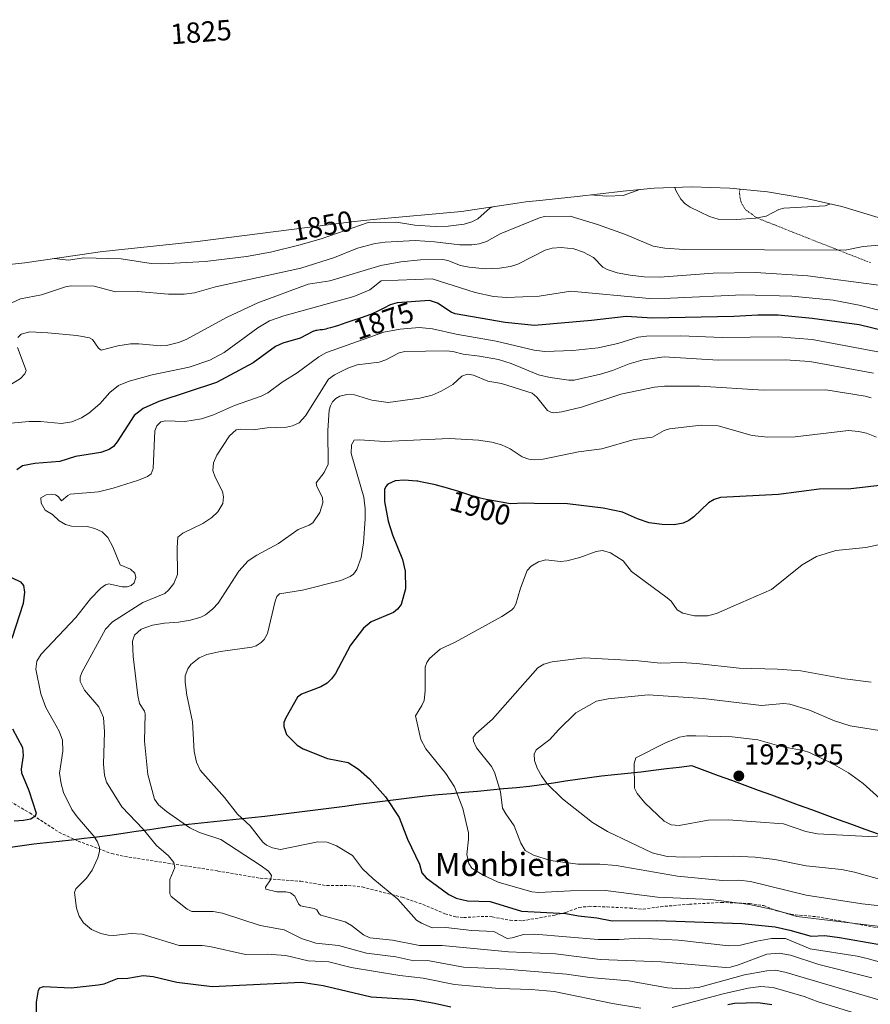
# Model space of a CAD drawing. Units: metres. Extents: x 681779 to 684213, y 4758601 to 4760111.
# Drawn here: x 682794 to 683088, y 4759654 to 4759994 of the extents above; entities that cross this region are included whole.
import ezdxf
from ezdxf.enums import TextEntityAlignment as Align

# ---------------------------------------------------------------- set-up
doc = ezdxf.new("R2010")
doc.units = ezdxf.units.M
doc.header["$MEASUREMENT"] = 0
doc.linetypes.add('TRAZO_Y_PUNTO', pattern=[1, 0.5, -0.25, 0, -0.25])
doc.linetypes.add('TRAZOSX2', pattern=[1.5, 1, -0.5])
for name, color, linetype, lineweight in [('Camino eje', 19, 'TRAZO_Y_PUNTO', 0), ('Carátula', 7, 'Continuous', 5), ('Comunidad autónoma', 142, 'Continuous', 30), ('Curva de nivel maestra', 36, 'Continuous', 30), ('Curva de nivel normal', 36, 'Continuous', 0), ('Municipio', 9, 'Continuous', 13), ('Municipio CxS', 142, 'Continuous', 0), ('Nación', 19, 'Continuous', 30), ('Pastizal CxS', 92, 'Continuous', 0), ('Provincia', 19, 'Continuous', 0), ('Punto de cota en terreno', 7, 'Continuous', 0), ('Rótulo de curva de nivel directora', 19, 'Continuous', 0), ('Rótulo de punto de cota en terreno', 19, 'Continuous', 0), ('Senda', 19, 'TRAZOSX2', 0), ('Texto cartográfico', 19, 'Continuous', 0)]:
    doc.layers.add(name, color=color, linetype=linetype, lineweight=lineweight)
doc.styles.add('Arial', font='txt', dxfattribs={"height": 0.2})

# ---------------------------------------------------------------- blocks, each defined once
blk = doc.blocks.new('*U169')
at = {"layer": 'Curva de nivel normal', "color": 36, "linetype": 'Continuous', "lineweight": 0}
blk.add_polyline3d([(683115.73, 4759690.24, 1915), (683082.2, 4759699.58, 1915), (683077.65, 4759700.51, 1915), (683065.45, 4759701.86, 1915), (683054.65, 4759704.03, 1915), (683047.91, 4759704.83, 1915), (683040.22, 4759705.17, 1915), (683023.41, 4759704.83, 1915), (683017.46, 4759705.06, 1915), (683012.24, 4759706.32, 1915), (682996.91, 4759713.68, 1915), (682991.7, 4759716.82, 1915), (682981.27, 4759725, 1915), (682975.96, 4759730.27, 1915), (682974.02, 4759732.9, 1915), (682972.57, 4759735.58, 1915), (682971.71, 4759738.16, 1915), (682971.54, 4759740.34, 1915), (682972.21, 4759741.93, 1915), (682976.97, 4759745.41, 1915), (682979.97, 4759748.82, 1915), (682985.9, 4759754.66, 1915), (682993.03, 4759758.68, 1915), (682997.11, 4759759.46, 1915), (683010.91, 4759760.92, 1915), (683029.85, 4759759.58, 1915), (683050.07, 4759757.15, 1915), (683057.66, 4759757.84, 1915), (683059.79, 4759757.63, 1915), (683066.57, 4759755.6, 1915), (683075.25, 4759751.93, 1915), (683080.63, 4759750.19, 1915), (683090.85, 4759748.54, 1915)], dxfattribs=at)
blk = doc.blocks.new('*U178')
at = {"layer": 'Curva de nivel normal', "color": 36, "linetype": 'Continuous', "lineweight": 0}
blk.add_polyline3d([(683096.13, 4759667.2, 1895), (683086.56, 4759669.84, 1895), (683083.05, 4759670.67, 1895), (683066.91, 4759673.1, 1895), (683058.31, 4759676.72, 1895), (683053.48, 4759676.74, 1895), (683048.46, 4759675.75, 1895), (683042.77, 4759674.36, 1895), (683038.82, 4759674.14, 1895), (683021.41, 4759676.1, 1895), (683007.86, 4759676.82, 1895), (683000.85, 4759676.34, 1895), (682993.59, 4759676.32, 1895), (682971.75, 4759678.26, 1895), (682967.87, 4759678.12, 1895), (682963.96, 4759676.95, 1895), (682962.26, 4759676.76, 1895), (682957.65, 4759679.12, 1895), (682950.02, 4759679.44, 1895), (682941, 4759680.46, 1895), (682936.28, 4759680.44, 1895), (682932.63, 4759681.96, 1895), (682930.93, 4759683.05, 1895), (682924.41, 4759690.33, 1895), (682915.84, 4759697.43, 1895), (682912.23, 4759700.8, 1895), (682908.81, 4759705.33, 1895), (682903.32, 4759708.73, 1895), (682900.07, 4759709.94, 1895), (682896.86, 4759710.12, 1895), (682883.92, 4759707.5, 1895), (682881.14, 4759707.98, 1895), (682879.06, 4759708.94, 1895), (682877.86, 4759709.98, 1895), (682873.5, 4759715.6, 1895), (682869.04, 4759719.61, 1895), (682864.63, 4759725.4, 1895), (682856.22, 4759734.9, 1895), (682854.9, 4759737.58, 1895), (682854.09, 4759741.31, 1895), (682853.57, 4759751.57, 1895), (682851.55, 4759760.73, 1895), (682850.99, 4759765.27, 1895), (682851.05, 4759767.46, 1895), (682851.98, 4759769.81, 1895), (682853, 4759771.36, 1895), (682855.82, 4759773.66, 1895), (682858.46, 4759774.82, 1895), (682863.17, 4759775.88, 1895), (682874.06, 4759777.35, 1895), (682875.56, 4759777.85, 1895), (682877.23, 4759778.92, 1895), (682878.28, 4759780.04, 1895), (682879.45, 4759782.03, 1895), (682882.05, 4759793.25, 1895), (682882.66, 4759794.85, 1895), (682883.55, 4759795.72, 1895), (682891.49, 4759797.03, 1895), (682904.81, 4759800.38, 1895), (682908, 4759801.71, 1895), (682909.13, 4759802.6, 1895), (682910.3, 4759804.18, 1895), (682911.81, 4759808.29, 1895), (682912.61, 4759813.38, 1895), (682913.18, 4759821.63, 1895), (682913.21, 4759825.16, 1895), (682912.74, 4759829.17, 1895), (682908.32, 4759844.25, 1895), (682908.47, 4759847.22, 1895), (682909.34, 4759848.8, 1895), (682911.17, 4759849, 1895), (682919.9, 4759848.38, 1895), (682942.31, 4759849.38, 1895), (682952.34, 4759848.9, 1895), (682956.94, 4759848.16, 1895), (682960.28, 4759847.22, 1895), (682963.22, 4759845.87, 1895), (682967.39, 4759843.09, 1895), (682969.73, 4759842.25, 1895), (682971.5, 4759842.05, 1895), (682974.61, 4759842.29, 1895), (682986.88, 4759844.84, 1895), (682994.91, 4759845.85, 1895), (683006.06, 4759849.14, 1895), (683012.41, 4759849.91, 1895), (683016.45, 4759852.16, 1895), (683018.25, 4759852.81, 1895), (683029.2, 4759853.99, 1895), (683035.13, 4759853.85, 1895), (683046.8, 4759850.45, 1895), (683052.14, 4759849.9, 1895), (683061.63, 4759849.98, 1895), (683080.05, 4759852.14, 1895), (683083.6, 4759851.9, 1895), (683086.27, 4759851.33, 1895), (683089.72, 4759849.89, 1895)], dxfattribs=at)
blk = doc.blocks.new('*U180')
at = {"layer": 'Curva de nivel normal', "color": 36, "linetype": 'Continuous', "lineweight": 0}
for points in [[(683008.05, 4759935.45, 1855), (683002.26, 4759933.33, 1855), (682996.63, 4759933.1, 1855), (682990.96, 4759933.56, 1855)], [(683073.69, 4759930.47, 1855), (683073.53, 4759930.34, 1855), (683072.03, 4759929.79, 1855), (683057.78, 4759929.05, 1855), (683056.06, 4759928.53, 1855), (683051.61, 4759926.28, 1855), (683048.03, 4759925.53, 1855), (683041.46, 4759925.08, 1855), (683035.1, 4759925.23, 1855), (683032.11, 4759926.08, 1855), (683025.43, 4759929.3, 1855), (683023.64, 4759930.44, 1855), (683022.23, 4759932.12, 1855), (683020.47, 4759935.14, 1855), (683020.14, 4759936.14, 1855)], [(682957.68, 4759929.53, 1855), (682956.36, 4759929.07, 1855), (682952.03, 4759925.36, 1855), (682950.05, 4759924.28, 1855), (682947.34, 4759923.46, 1855), (682941.82, 4759922.76, 1855), (682937.39, 4759922.69, 1855), (682930.35, 4759923.14, 1855), (682923.99, 4759924.12, 1855), (682914.22, 4759924.09, 1855), (682898.28, 4759918.52, 1855), (682890.75, 4759916.28, 1855), (682880.5, 4759913.76, 1855), (682872.18, 4759912.32, 1855), (682857.94, 4759910.62, 1855), (682843.01, 4759909.71, 1855), (682839.29, 4759909.91, 1855), (682828.89, 4759911.54, 1855), (682815.87, 4759911.82, 1855), (682810.68, 4759910.98, 1855), (682805.82, 4759911.62, 1855)]]:
    blk.add_polyline3d(points, dxfattribs=at)
blk = doc.blocks.new('*U202')
at = {"layer": 'Curva de nivel maestra', "color": 36, "linetype": 'Continuous', "lineweight": 30}
blk.add_polyline3d([(683091.79, 4759833.32, 1900), (683080.93, 4759832.09, 1900), (683069.92, 4759831.89, 1900), (683055.96, 4759830.03, 1900), (683035.9, 4759829.06, 1900), (683033.68, 4759828.36, 1900), (683031.77, 4759827.18, 1900), (683026.72, 4759822.37, 1900), (683024.95, 4759821.07, 1900), (683022.99, 4759820.23, 1900), (683019.88, 4759819.62, 1900), (683015.77, 4759819.71, 1900), (683011.21, 4759820.34, 1900), (683007.25, 4759821.65, 1900), (683002.03, 4759824.01, 1900), (682995.39, 4759825.4, 1900), (682983.08, 4759826.92, 1900), (682971.49, 4759826.94, 1900), (682968.04, 4759827.1, 1900), (682963.38, 4759826.84, 1900), (682955.66, 4759828.19, 1900), (682954.97, 4759828.34, 1900), (682952.85, 4759828.84, 1900), (682951.82, 4759829.11, 1900), (682950.84, 4759829.39, 1900), (682948.97, 4759829.97, 1900), (682945.22, 4759831.21, 1900), (682943.12, 4759831.86, 1900), (682940.77, 4759832.53, 1900), (682938.56, 4759833.11, 1900), (682937.44, 4759833.38, 1900), (682935.78, 4759833.77, 1900), (682933.41, 4759834.27, 1900), (682932.32, 4759834.48, 1900), (682931.32, 4759834.65, 1900), (682930.98, 4759834.7, 1900), (682926.65, 4759835.07, 1900), (682923.56, 4759834.78, 1900), (682921.05, 4759833.68, 1900), (682920.26, 4759832.85, 1900), (682919.86, 4759831.84, 1900), (682919.88, 4759827.7, 1900), (682921.14, 4759820.87, 1900), (682922.66, 4759816.14, 1900), (682926.03, 4759807.65, 1900), (682927.01, 4759803.6, 1900), (682927.05, 4759797.47, 1900), (682925.56, 4759792.14, 1900), (682924.39, 4759790.53, 1900), (682922.94, 4759789.37, 1900), (682915.27, 4759786.13, 1900), (682912.61, 4759783.95, 1900), (682908.12, 4759778.09, 1900), (682902.9, 4759768.27, 1900), (682901.58, 4759766.36, 1900), (682900.09, 4759764.88, 1900), (682897.82, 4759763.69, 1900), (682891.19, 4759761.13, 1900), (682889.86, 4759760.1, 1900), (682885.74, 4759752.95, 1900), (682885.13, 4759751.38, 1900), (682885.05, 4759749.89, 1900), (682885.98, 4759747.23, 1900), (682889.73, 4759743.53, 1900), (682891.76, 4759742.21, 1900), (682900.13, 4759738.86, 1900), (682907.26, 4759737.47, 1900), (682910.92, 4759735.19, 1900), (682914.68, 4759731.88, 1900), (682920.17, 4759725.6, 1900), (682924.88, 4759718.46, 1900), (682927.82, 4759711.05, 1900), (682931.94, 4759702.4, 1900), (682932.73, 4759699.43, 1900), (682934.26, 4759697.7, 1900), (682942.12, 4759691.93, 1900), (682944.58, 4759690.62, 1900), (682948.56, 4759689.73, 1900), (682956.38, 4759689.48, 1900), (682967.2, 4759686.21, 1900), (682982.48, 4759685.3, 1900), (682986.83, 4759684.5, 1900), (682993.16, 4759683.86, 1900), (682998.42, 4759682.81, 1900), (683013.94, 4759682.95, 1900), (683043.2, 4759681.9, 1900), (683054.82, 4759680.72, 1900), (683059.79, 4759679.62, 1900), (683067.19, 4759677.48, 1900), (683071.88, 4759677.73, 1900), (683077.02, 4759677.04, 1900), (683092.86, 4759674.28, 1900)], dxfattribs=at)
blk = doc.blocks.new('5PATER')
at = {"layer": 'Carátula', "linetype": 'Continuous', "lineweight": 5}
h = blk.add_hatch(color=250, dxfattribs=at)
edge = h.paths.add_edge_path()
edge.add_ellipse((0, 0.01), major_axis=(-1.33, -1.34), ratio=0.999422, start_angle=0, end_angle=360)

msp = doc.modelspace()

# ---------------------------------------------------------------- linework, layer by layer
at = {"layer": 'Camino eje', "color": 19, "linetype": 'TRAZO_Y_PUNTO', "lineweight": 0}
msp.add_lwpolyline([(683042.56, 4759935.56), (683042.56, 4759935.55), (683042.46, 4759934.01), (683042.63, 4759932.48), (683043.05, 4759931.01), (683043.43, 4759930.21), (683044.02, 4759929.18), (683044.53, 4759928.46), (683046.67, 4759926.93), (683048.49, 4759925.62), (683055.1, 4759922.99), (683060.78, 4759920.74), (683066.45, 4759918.49), (683077.04, 4759914.34), (683087.64, 4759910.19)], dxfattribs=at)
at = {"layer": 'Comunidad autónoma', "color": 142, "linetype": 'Continuous', "lineweight": 30}
msp.add_polyline3d([(683090.47, 4759712.7, 1920.05), (683085.86, 4759714.39, 1920.46), (683081.26, 4759716.07, 1920.94), (683076.66, 4759717.76, 1921.55), (683072.06, 4759719.45, 1922.09), (683067.45, 4759721.14, 1922.24), (683062.85, 4759722.83, 1922.31), (683058.25, 4759724.51, 1922.45), (683053.65, 4759726.2, 1922.78), (683049.04, 4759727.89, 1923.33), (683044.44, 4759729.58, 1923.65), (683039.84, 4759731.27, 1923.61), (683035.24, 4759732.95, 1923.26), (683030.63, 4759734.64, 1922.65), (683026.03, 4759736.33, 1922.04), (683021.61, 4759735.8, 1921.68), (683017.19, 4759735.28, 1921.34), (683012.77, 4759734.75, 1920.86), (683008.35, 4759734.22, 1920.21), (683003.84, 4759733.76, 1919.61), (682999.33, 4759733.3, 1919.15), (682994.82, 4759732.84, 1918.67), (682990.68, 4759732.23, 1918.18), (682986.54, 4759731.62, 1917.59), (682982.39, 4759731.01, 1916.62), (682978.25, 4759730.4, 1915.39), (682974.11, 4759729.79, 1914.09), (682969.97, 4759729.18, 1912.82), (682965.46, 4759728.77, 1911.54), (682960.96, 4759728.37, 1910.21), (682956.45, 4759727.96, 1908.25), (682951.94, 4759727.55, 1906.74), (682947.43, 4759727.15, 1905.46), (682942.92, 4759726.74, 1904.29), (682938.42, 4759726.34, 1903.34), (682933.91, 4759725.93, 1902.46), (682929.29, 4759725.34, 1901.51), (682924.67, 4759724.74, 1900.55), (682920.05, 4759724.15, 1899.63), (682915.43, 4759723.56, 1898.92), (682910.81, 4759722.96, 1898.4), (682906.19, 4759722.37, 1897.93), (682901.57, 4759721.78, 1897.68), (682896.95, 4759721.18, 1897.52), (682892.33, 4759720.59, 1897.42), (682887.71, 4759720, 1897.26), (682883.09, 4759719.4, 1896.89), (682878.47, 4759718.81, 1896.24), (682874.08, 4759718.35, 1895.42), (682869.69, 4759717.89, 1894.21), (682865.3, 4759717.43, 1892.73), (682860.92, 4759716.97, 1891.5), (682856.53, 4759716.51, 1890.83), (682852.14, 4759716.05, 1889.88), (682847.75, 4759715.59, 1888.72), (682843.21, 4759714.94, 1887.08), (682838.67, 4759714.29, 1885.25), (682834.12, 4759713.63, 1883.61), (682829.58, 4759712.98, 1882.24), (682825.04, 4759712.33, 1881.02), (682820.5, 4759711.68, 1880.02), (682816.15, 4759711.21, 1879.13), (682811.8, 4759710.74, 1878.16), (682807.46, 4759710.28, 1877.52), (682803.11, 4759709.81, 1877.07), (682798.76, 4759709.34, 1876.67), (682794.75, 4759708.77, 1876.19), (682790.75, 4759708.2, 1875.58)], dxfattribs=at)
at = {"layer": 'Curva de nivel maestra', "color": 36, "linetype": 'Continuous', "lineweight": 30}
for points in [[(683096.96, 4759885.46, 1875), (683083.72, 4759888.64, 1875), (683067.57, 4759890.89, 1875), (683055.78, 4759892, 1875), (683048.74, 4759892.09, 1875), (683040.44, 4759891.58, 1875), (683012.46, 4759891.01, 1875), (683003.36, 4759891.61, 1875), (682991.31, 4759890.14, 1875), (682971.71, 4759888.47, 1875), (682961.48, 4759889.5, 1875), (682944.29, 4759892.54, 1875), (682942.83, 4759893.1, 1875), (682938.18, 4759896.19, 1875), (682935.43, 4759897.08, 1875), (682924.28, 4759896.31, 1875), (682921.81, 4759895.56, 1875), (682919.63, 4759894.49, 1875), (682917.33, 4759893.31, 1875), (682915.82, 4759892.61, 1875), (682915.03, 4759892.28, 1875), (682913.41, 4759891.66, 1875), (682911.76, 4759891.09, 1875), (682908.58, 4759890.06, 1875), (682906.46, 4759889.33, 1875), (682903.96, 4759888.45, 1875), (682902.81, 4759888.08, 1875), (682901.2, 4759887.62, 1875), (682900.2, 4759887.37, 1875), (682899.57, 4759887.23, 1875), (682898.39, 4759887.02, 1875), (682897.6, 4759886.92, 1875), (682896.63, 4759886.79, 1875), (682896.18, 4759886.71, 1875), (682895.53, 4759886.56, 1875), (682895.36, 4759886.5, 1875), (682890.77, 4759884.12, 1875), (682884.78, 4759882.34, 1875), (682882.17, 4759881.16, 1875), (682874.45, 4759875.62, 1875), (682861.83, 4759868.8, 1875), (682841.97, 4759862.17, 1875), (682836.49, 4759859.79, 1875), (682833.4, 4759857.42, 1875), (682827.58, 4759848.27, 1875), (682826.27, 4759846.71, 1875), (682824.74, 4759845.61, 1875), (682821.92, 4759844.65, 1875), (682813.13, 4759843.24, 1875), (682807.78, 4759841.52, 1875), (682799.15, 4759840.79, 1875), (682794.88, 4759839.95, 1875), (682792.86, 4759838.63, 1875)], [(682791.04, 4759801.45, 1875), (682794.16, 4759799.95, 1875), (682795.21, 4759798.71, 1875), (682795.56, 4759796.35, 1875), (682795.06, 4759792.45, 1875), (682791.18, 4759780.29, 1875)], [(682791.34, 4759749.12, 1875), (682794.84, 4759742.72, 1875), (682795.11, 4759739.97, 1875), (682794.39, 4759735.21, 1875), (682794.52, 4759734, 1875), (682796.98, 4759727.86, 1875), (682799.55, 4759720.05, 1875), (682799.18, 4759718.96, 1875), (682797.69, 4759717.99, 1875), (682795.16, 4759717.43, 1875), (682792, 4759717.29, 1875)], [(682799.65, 4759650.21, 1875), (682799.7, 4759654.69, 1875), (682800.35, 4759658.82, 1875), (682800.82, 4759659.72, 1875), (682802.11, 4759660.1, 1875), (682811.64, 4759659.69, 1875), (682820.99, 4759660.67, 1875), (682823.03, 4759661.08, 1875), (682827.7, 4759662.9, 1875), (682831.22, 4759663, 1875), (682836.51, 4759663.92, 1875), (682839.93, 4759663.61, 1875), (682848.1, 4759661.63, 1875), (682860.34, 4759660.1, 1875), (682891.15, 4759661.64, 1875), (682898.7, 4759660.5, 1875), (682915.3, 4759656.56, 1875), (682929.92, 4759655.59, 1875), (682937.14, 4759654.42, 1875), (682942.79, 4759653.1, 1875)], [(683038.46, 4759653.94, 1875), (683040.7, 4759654.35, 1875), (683048.77, 4759654.59, 1875), (683053.65, 4759653.88, 1875)]]:
    msp.add_polyline3d(points, dxfattribs=at)
at = {"layer": 'Curva de nivel normal', "color": 36, "linetype": 'Continuous', "lineweight": 0}
for points in [[(683090.65, 4759916.27, 1860), (683085.12, 4759915.72, 1860), (683078.99, 4759914.5, 1860), (683023.23, 4759914.75, 1860), (683016.65, 4759915.15, 1860), (683012.66, 4759915.88, 1860), (683003.03, 4759919.92, 1860), (682993.43, 4759923.4, 1860), (682983.94, 4759926.26, 1860), (682975.07, 4759926.12, 1860), (682973.43, 4759925.69, 1860), (682959.83, 4759920.1, 1860), (682955.04, 4759917.5, 1860), (682952.57, 4759916.7, 1860), (682949.99, 4759916.36, 1860), (682945.83, 4759916.38, 1860), (682937.15, 4759917.42, 1860), (682930.47, 4759917.77, 1860), (682920.11, 4759917.24, 1860), (682916.61, 4759916.78, 1860), (682910.5, 4759915.18, 1860), (682902.55, 4759912, 1860), (682890.95, 4759908.32, 1860), (682861.53, 4759901.86, 1860), (682854.26, 4759899.8, 1860), (682850.63, 4759899.33, 1860), (682845.23, 4759899.27, 1860), (682834.59, 4759900.2, 1860), (682826.94, 4759900.07, 1860), (682819.56, 4759902, 1860), (682811.63, 4759902.2, 1860), (682809.64, 4759901.83, 1860), (682801.4, 4759899.1, 1860), (682794.09, 4759897.72, 1860), (682789.05, 4759895.32, 1860)], [(682793.25, 4759884.36, 1865), (682794.4, 4759885.43, 1865), (682797.39, 4759886.23, 1865), (682803.56, 4759885.93, 1865), (682813.64, 4759885, 1865), (682817.97, 4759884.24, 1865), (682818.99, 4759883.68, 1865), (682821.11, 4759880.58, 1865), (682822.01, 4759880, 1865), (682827.72, 4759881.4, 1865), (682832.14, 4759882.09, 1865), (682834.99, 4759882.12, 1865), (682842.4, 4759881.41, 1865), (682844.58, 4759881.6, 1865), (682848.74, 4759882.64, 1865), (682851.37, 4759883.68, 1865), (682865.57, 4759891.29, 1865), (682876.12, 4759896.34, 1865), (682893.48, 4759902.74, 1865), (682900.99, 4759903.89, 1865), (682918.53, 4759909.19, 1865), (682925.45, 4759910.42, 1865), (682932.24, 4759911.11, 1865), (682939.97, 4759911.21, 1865), (682941.67, 4759910.95, 1865), (682946.12, 4759909.17, 1865), (682949.1, 4759908.56, 1865), (682954.76, 4759908.09, 1865), (682959.53, 4759908.22, 1865), (682963.37, 4759908.85, 1865), (682965.88, 4759909.65, 1865), (682975.34, 4759914.54, 1865), (682977.79, 4759915.22, 1865), (682980.83, 4759915.45, 1865), (682985.19, 4759914.91, 1865), (682988.55, 4759913.85, 1865), (682992.03, 4759911.94, 1865), (682995.31, 4759908.66, 1865), (682996.8, 4759907.76, 1865), (683000.26, 4759906.63, 1865), (683004.74, 4759905.84, 1865), (683009.53, 4759905.31, 1865), (683014.96, 4759905.18, 1865), (683033.4, 4759906.59, 1865), (683047.96, 4759906.73, 1865), (683066.02, 4759905.61, 1865), (683090.54, 4759902.4, 1865)], [(683090.61, 4759893.77, 1870), (683083.76, 4759895.51, 1870), (683074.83, 4759897.17, 1870), (683060.5, 4759898.65, 1870), (683043.62, 4759899.04, 1870), (683018.64, 4759897.89, 1870), (683011.24, 4759897.82, 1870), (682984.17, 4759900.29, 1870), (682973.23, 4759898.61, 1870), (682961.95, 4759898.11, 1870), (682957.48, 4759898.45, 1870), (682951.21, 4759899.82, 1870), (682936.34, 4759904.53, 1870), (682918.74, 4759903.92, 1870), (682914.79, 4759900.79, 1870), (682909.27, 4759898.46, 1870), (682885.06, 4759891.8, 1870), (682880.09, 4759890.02, 1870), (682876.1, 4759887.62, 1870), (682864.53, 4759879.12, 1870), (682859.51, 4759876.47, 1870), (682852.36, 4759874.04, 1870), (682839.66, 4759871.46, 1870), (682831.65, 4759869.29, 1870), (682828.02, 4759867.74, 1870), (682825.02, 4759865.33, 1870), (682821.56, 4759861.45, 1870), (682817.8, 4759858.17, 1870), (682815.22, 4759856.53, 1870), (682811.91, 4759855.21, 1870), (682808.28, 4759854.64, 1870), (682801.01, 4759855.36, 1870), (682797.13, 4759855.3, 1870), (682790.78, 4759854.72, 1870)], [(683102.54, 4759877.01, 1880), (683067.57, 4759883.61, 1880), (683055.82, 4759884.55, 1880), (683036.41, 4759884.28, 1880), (683022.15, 4759884.88, 1880), (683010.37, 4759884.78, 1880), (683007.44, 4759884.39, 1880), (683000.47, 4759882.19, 1880), (682993.65, 4759880.77, 1880), (682984.87, 4759879.82, 1880), (682975.17, 4759879.52, 1880), (682971.54, 4759879.96, 1880), (682958.45, 4759883.02, 1880), (682944.59, 4759885.43, 1880), (682936.43, 4759887.35, 1880), (682931.78, 4759887.79, 1880), (682925.23, 4759887.23, 1880), (682919.63, 4759886.11, 1880), (682899.8, 4759879.19, 1880), (682897.16, 4759877.62, 1880), (682889.69, 4759872.1, 1880), (682884.52, 4759868.91, 1880), (682879.53, 4759865.22, 1880), (682877.31, 4759864.03, 1880), (682868.01, 4759860.79, 1880), (682860.82, 4759857.55, 1880), (682856.62, 4759856.2, 1880), (682850.93, 4759855.26, 1880), (682844.22, 4759855.57, 1880), (682842.66, 4759855.18, 1880), (682841.22, 4759853.76, 1880), (682840.58, 4759852.09, 1880), (682839.92, 4759839.06, 1880), (682839.23, 4759837.17, 1880), (682838.02, 4759836.32, 1880), (682834.84, 4759835, 1880), (682826.2, 4759832.31, 1880), (682821.03, 4759831.05, 1880), (682811.32, 4759830.16, 1880), (682810.48, 4759829.79, 1880), (682808.31, 4759827.9, 1880), (682807.13, 4759829.4, 1880), (682806.27, 4759829.98, 1880), (682804.94, 4759830.19, 1880), (682802.98, 4759830, 1880), (682801.14, 4759828.97, 1880), (682801.33, 4759827.04, 1880), (682802.65, 4759824.68, 1880), (682805.17, 4759823.2, 1880), (682807.54, 4759821.01, 1880), (682809.63, 4759819.74, 1880), (682811.74, 4759819.19, 1880), (682817.21, 4759819.06, 1880), (682819.86, 4759818.34, 1880), (682822.33, 4759817.14, 1880), (682824.36, 4759815.24, 1880), (682826.03, 4759811.97, 1880), (682828.61, 4759805.84, 1880), (682832.19, 4759804.35, 1880), (682833.66, 4759802.91, 1880), (682834.02, 4759801.42, 1880), (682833.39, 4759799.6, 1880), (682832.36, 4759798.67, 1880), (682830.98, 4759798.21, 1880), (682829.29, 4759798.23, 1880), (682824.68, 4759799.18, 1880), (682823.53, 4759798.86, 1880), (682821.89, 4759797.76, 1880), (682818.35, 4759794.08, 1880), (682813.28, 4759787.57, 1880), (682801.26, 4759774.95, 1880), (682799.74, 4759772.48, 1880), (682799.47, 4759769.73, 1880), (682801.19, 4759761.23, 1880), (682802.84, 4759756.55, 1880), (682805.4, 4759751.99, 1880), (682807.55, 4759748.38, 1880), (682808.6, 4759745.2, 1880), (682808.76, 4759741.44, 1880), (682807.62, 4759733.85, 1880), (682808.14, 4759730.13, 1880), (682808.99, 4759727.13, 1880), (682811.88, 4759721.3, 1880), (682813.73, 4759718.71, 1880), (682819.49, 4759712.08, 1880), (682820.77, 4759710.12, 1880), (682821.46, 4759708.18, 1880), (682821.44, 4759706.79, 1880), (682820.85, 4759704.62, 1880), (682818.9, 4759700.29, 1880), (682816.99, 4759697.54, 1880), (682813.31, 4759693.93, 1880), (682812.75, 4759692.64, 1880), (682813.46, 4759687.16, 1880), (682814.44, 4759684.43, 1880), (682815.92, 4759682.11, 1880), (682818.62, 4759679.88, 1880), (682821.85, 4759678.43, 1880), (682824.4, 4759677.84, 1880), (682826.41, 4759677.75, 1880), (682832.38, 4759678.41, 1880), (682836.16, 4759678.25, 1880), (682848.92, 4759674.33, 1880), (682856.85, 4759674.26, 1880), (682859.52, 4759673.95, 1880), (682871.83, 4759671.19, 1880), (682879.32, 4759671.3, 1880), (682885.83, 4759670.89, 1880), (682893.46, 4759668.97, 1880), (682900.61, 4759668.6, 1880), (682908.34, 4759666.65, 1880), (682925.15, 4759663.9, 1880), (682933.22, 4759662.97, 1880), (682944.08, 4759660.86, 1880), (682959.43, 4759659.46, 1880), (682970.49, 4759659.09, 1880), (682978.39, 4759658.36, 1880), (682998.62, 4759654.22, 1880), (683008.37, 4759652.64, 1880)], [(682789.94, 4759867.5, 1865), (682794.17, 4759870.15, 1865), (682795.67, 4759871.74, 1865), (682796.12, 4759872.94, 1865), (682793.06, 4759880.9, 1865)], [(683088.69, 4759872.05, 1885), (683066.75, 4759876.07, 1885), (683058.24, 4759876.62, 1885), (683035.11, 4759876.5, 1885), (683016.46, 4759877.67, 1885), (683009.14, 4759876.55, 1885), (683004.32, 4759875.2, 1885), (682998.54, 4759872.93, 1885), (682994.4, 4759871.71, 1885), (682985.38, 4759869.62, 1885), (682983.55, 4759869.59, 1885), (682977.05, 4759870.5, 1885), (682973.05, 4759871.42, 1885), (682963.56, 4759875.32, 1885), (682959.25, 4759876.69, 1885), (682952.63, 4759877.91, 1885), (682947, 4759878.55, 1885), (682943.42, 4759879.43, 1885), (682941.14, 4759879.76, 1885), (682926.91, 4759879.54, 1885), (682924.94, 4759878.97, 1885), (682920.37, 4759876.65, 1885), (682918.01, 4759875.79, 1885), (682910.39, 4759874.82, 1885), (682907.17, 4759873.76, 1885), (682902.55, 4759871.39, 1885), (682900.56, 4759869.95, 1885), (682892.6, 4759857.25, 1885), (682890.41, 4759854.85, 1885), (682888.08, 4759853.8, 1885), (682885.97, 4759853.34, 1885), (682879.31, 4759853.12, 1885), (682874.46, 4759852.38, 1885), (682870.05, 4759852.65, 1885), (682868.6, 4759852.47, 1885), (682866.3, 4759850.38, 1885), (682861.94, 4759843.63, 1885), (682860.76, 4759841.05, 1885), (682860.61, 4759838.35, 1885), (682861.42, 4759836.04, 1885), (682863.95, 4759831.14, 1885), (682864.26, 4759829.28, 1885), (682863.97, 4759827, 1885), (682862.28, 4759824.09, 1885), (682860.27, 4759822.14, 1885), (682857.09, 4759820.04, 1885), (682850.24, 4759816.72, 1885), (682848.51, 4759815.37, 1885), (682848.22, 4759811.79, 1885), (682848.36, 4759802.47, 1885), (682847.08, 4759799.3, 1885), (682845.26, 4759797, 1885), (682843.98, 4759795.92, 1885), (682836.35, 4759792.76, 1885), (682825.97, 4759786.13, 1885), (682823.49, 4759783.59, 1885), (682815.29, 4759768.56, 1885), (682814.73, 4759767.04, 1885), (682814.72, 4759765.53, 1885), (682816.28, 4759762.51, 1885), (682821.18, 4759756.73, 1885), (682822.79, 4759753.01, 1885), (682823.19, 4759748.14, 1885), (682822.78, 4759736.92, 1885), (682823.11, 4759733.18, 1885), (682823.8, 4759730.69, 1885), (682829.14, 4759722.15, 1885), (682836.52, 4759714.48, 1885), (682841.16, 4759708.87, 1885), (682845.26, 4759705.29, 1885), (682847.11, 4759702.96, 1885), (682847.5, 4759701.25, 1885), (682845.73, 4759697.1, 1885), (682845.72, 4759693.86, 1885), (682845.72, 4759692.09, 1885), (682846.17, 4759691.27, 1885), (682851.69, 4759686.86, 1885), (682853.31, 4759686.05, 1885), (682860.68, 4759685.99, 1885), (682863.94, 4759685.49, 1885), (682876.92, 4759681.16, 1885), (682885.24, 4759679.75, 1885), (682891.15, 4759676.68, 1885), (682896.14, 4759675.1, 1885), (682903.95, 4759674.33, 1885), (682913.66, 4759671.62, 1885), (682923.82, 4759670.39, 1885), (682929.94, 4759668.98, 1885), (682934.68, 4759669.17, 1885), (682947.14, 4759666.86, 1885), (682961.82, 4759666.09, 1885), (682982.72, 4759664.42, 1885), (682990.79, 4759663.21, 1885), (683004.15, 4759662.06, 1885), (683017.58, 4759659.65, 1885), (683022.28, 4759659.28, 1885), (683028.27, 4759659.75, 1885), (683044.22, 4759664.12, 1885), (683051.88, 4759665.56, 1885), (683054.95, 4759665.77, 1885), (683058.52, 4759665.02, 1885), (683090.58, 4759655.58, 1885)], [(683087.9, 4759863.5, 1890), (683085.8, 4759864.11, 1890), (683072.21, 4759866.27, 1890), (683050.71, 4759866.12, 1890), (683028.71, 4759867.55, 1890), (683016.51, 4759867.52, 1890), (683013.06, 4759867.12, 1890), (683001.42, 4759864.76, 1890), (682987.86, 4759860.29, 1890), (682981.1, 4759858.67, 1890), (682978.27, 4759858.32, 1890), (682977.31, 4759858.48, 1890), (682976.2, 4759859.13, 1890), (682972.44, 4759863.68, 1890), (682970.85, 4759865.13, 1890), (682960.28, 4759868.4, 1890), (682955.5, 4759869.27, 1890), (682950.61, 4759871.36, 1890), (682948.51, 4759871.67, 1890), (682946.52, 4759871, 1890), (682943.4, 4759868.08, 1890), (682939.47, 4759865.74, 1890), (682936.26, 4759864.39, 1890), (682932.03, 4759863.35, 1890), (682921.12, 4759861.85, 1890), (682915.5, 4759862.63, 1890), (682909.5, 4759864.49, 1890), (682906.9, 4759864.61, 1890), (682904.42, 4759864.07, 1890), (682902.99, 4759863.19, 1890), (682901.92, 4759862.05, 1890), (682901.15, 4759860.74, 1890), (682900.78, 4759859.25, 1890), (682900.25, 4759852.14, 1890), (682900.43, 4759840.52, 1890), (682899.05, 4759837.68, 1890), (682896.26, 4759834.13, 1890), (682896.5, 4759832.86, 1890), (682898.39, 4759829.09, 1890), (682898.59, 4759827.25, 1890), (682897.48, 4759823.88, 1890), (682895.11, 4759820.35, 1890), (682893.8, 4759819.45, 1890), (682890.04, 4759818, 1890), (682883.3, 4759813.11, 1890), (682875.72, 4759809.18, 1890), (682872.8, 4759807.12, 1890), (682869.56, 4759803.65, 1890), (682862.39, 4759792.57, 1890), (682860.58, 4759790.57, 1890), (682858.06, 4759788.5, 1890), (682856.47, 4759787.67, 1890), (682852.89, 4759786.7, 1890), (682848.66, 4759785.98, 1890), (682843.82, 4759785.6, 1890), (682839.71, 4759784.98, 1890), (682835.86, 4759783.52, 1890), (682833.48, 4759781.53, 1890), (682832.8, 4759779.43, 1890), (682833.01, 4759774.18, 1890), (682834.66, 4759760.63, 1890), (682835.28, 4759757.88, 1890), (682836.96, 4759755.29, 1890), (682837.19, 4759754.29, 1890), (682837.02, 4759744.89, 1890), (682838.16, 4759733.38, 1890), (682840.43, 4759724.89, 1890), (682841.81, 4759722.9, 1890), (682844.51, 4759720.55, 1890), (682852.65, 4759715, 1890), (682855.97, 4759713.35, 1890), (682863.3, 4759710.94, 1890), (682876.94, 4759702.01, 1890), (682879.75, 4759699.97, 1890), (682880.78, 4759698.44, 1890), (682880.52, 4759696.94, 1890), (682878.8, 4759694.45, 1890), (682878.87, 4759693.72, 1890), (682882.71, 4759692.83, 1890), (682885.78, 4759692.86, 1890), (682887.42, 4759692.44, 1890), (682888.84, 4759691.3, 1890), (682890.18, 4759688.64, 1890), (682890.84, 4759687.97, 1890), (682895.57, 4759687.1, 1890), (682896.45, 4759686.63, 1890), (682897.29, 4759685.18, 1890), (682897.92, 4759684.72, 1890), (682906.22, 4759682.44, 1890), (682908.45, 4759681.15, 1890), (682912.62, 4759678.01, 1890), (682914.83, 4759676.91, 1890), (682922.63, 4759676.1, 1890), (682931.93, 4759674.25, 1890), (682939.73, 4759674.34, 1890), (682962.68, 4759672.16, 1890), (682978.92, 4759671.39, 1890), (682994.28, 4759669.45, 1890), (683015.42, 4759668.71, 1890), (683037.6, 4759666.7, 1890), (683039.38, 4759666.83, 1890), (683042.09, 4759667.61, 1890), (683051.9, 4759671.33, 1890), (683056.14, 4759671.65, 1890), (683060.03, 4759671.01, 1890), (683069.8, 4759667.74, 1890), (683088.18, 4759663.14, 1890)], [(683091.96, 4759813.09, 1905), (683086.04, 4759811.77, 1905), (683075.71, 4759810.72, 1905), (683069.02, 4759808.71, 1905), (683064.12, 4759805.82, 1905), (683053.53, 4759797.32, 1905), (683040.31, 4759791.57, 1905), (683034.47, 4759788.95, 1905), (683031.43, 4759788.18, 1905), (683026.93, 4759788.12, 1905), (683022.9, 4759789.04, 1905), (683020.88, 4759790.29, 1905), (683018.82, 4759793.19, 1905), (683017.45, 4759794.42, 1905), (683005.19, 4759803.45, 1905), (683002.28, 4759807.2, 1905), (682997.95, 4759809.99, 1905), (682995.18, 4759810.78, 1905), (682992.92, 4759810.44, 1905), (682987.35, 4759808.32, 1905), (682982.82, 4759807.16, 1905), (682980.65, 4759806.96, 1905), (682975.59, 4759807.48, 1905), (682972.98, 4759806.85, 1905), (682970.5, 4759805.31, 1905), (682969.07, 4759803.8, 1905), (682966.85, 4759797.74, 1905), (682965.22, 4759792.24, 1905), (682964.52, 4759790.9, 1905), (682963.72, 4759790.12, 1905), (682960.37, 4759787.98, 1905), (682944.22, 4759779.08, 1905), (682939.03, 4759776.62, 1905), (682935.44, 4759773.41, 1905), (682934.5, 4759772.06, 1905), (682933.89, 4759770.45, 1905), (682933.86, 4759762.26, 1905), (682933.5, 4759758.94, 1905), (682932.8, 4759757.24, 1905), (682930.59, 4759753.66, 1905), (682932.45, 4759745.42, 1905), (682934.18, 4759742.23, 1905), (682940.98, 4759733.72, 1905), (682944.02, 4759729.07, 1905), (682946.88, 4759721.58, 1905), (682948.85, 4759713.18, 1905), (682948.9, 4759710.98, 1905), (682948.26, 4759705.79, 1905), (682948.95, 4759702.66, 1905), (682950.06, 4759700.98, 1905), (682953.88, 4759698.6, 1905), (682959.09, 4759696.2, 1905), (682970.7, 4759692.8, 1905), (682973.18, 4759692.62, 1905), (682984.13, 4759693.23, 1905), (682996.21, 4759693.35, 1905), (683014.08, 4759690.97, 1905), (683032.56, 4759690.24, 1905), (683045.88, 4759688.48, 1905), (683055.01, 4759686.56, 1905), (683062.3, 4759684.32, 1905), (683095.9, 4759680.28, 1905)], [(683087.89, 4759765.28, 1910), (683078.81, 4759766.43, 1910), (683063.58, 4759769.13, 1910), (683055.53, 4759769.71, 1910), (683042.28, 4759770.06, 1910), (683027.67, 4759771.69, 1910), (683022.35, 4759772.02, 1910), (683015.01, 4759771.85, 1910), (683007.52, 4759772.66, 1910), (682988.82, 4759773.62, 1910), (682977.7, 4759772.33, 1910), (682974.88, 4759771.45, 1910), (682972.82, 4759770.19, 1910), (682957.11, 4759752.49, 1910), (682951.48, 4759747.5, 1910), (682950.52, 4759746.15, 1910), (682950.59, 4759744.85, 1910), (682951.61, 4759742.6, 1910), (682956.75, 4759736.17, 1910), (682957.82, 4759734.22, 1910), (682959.95, 4759727.34, 1910), (682960.57, 4759721.73, 1910), (682961.72, 4759719.77, 1910), (682964.61, 4759715.61, 1910), (682966.99, 4759709.6, 1910), (682968.45, 4759707.17, 1910), (682971.36, 4759705.49, 1910), (682977.19, 4759703.64, 1910), (682986.67, 4759702.45, 1910), (682994.24, 4759702.41, 1910), (682999.81, 4759701.94, 1910), (683021.04, 4759698.27, 1910), (683036.57, 4759696.72, 1910), (683042.2, 4759696.81, 1910), (683046.28, 4759696.37, 1910), (683065.48, 4759691.7, 1910), (683084.76, 4759688.66, 1910), (683096.38, 4759687.46, 1910)], [(683090.97, 4759725.04, 1920), (683085.17, 4759730.24, 1920), (683080.11, 4759733.9, 1920), (683074.45, 4759737.11, 1920), (683066.62, 4759740.98, 1920), (683064.42, 4759741.66, 1920), (683056.83, 4759743.05, 1920), (683048.77, 4759745.36, 1920), (683039.95, 4759746.39, 1920), (683027.4, 4759746.77, 1920), (683024.29, 4759746.71, 1920), (683021.77, 4759746.27, 1920), (683016.9, 4759744.31, 1920), (683006.69, 4759739.09, 1920), (683006.06, 4759737.14, 1920), (683006.17, 4759728.65, 1920), (683007.1, 4759726.82, 1920), (683009.81, 4759723.54, 1920), (683016.44, 4759717.21, 1920), (683018.82, 4759716.02, 1920), (683021.65, 4759715.71, 1920), (683031.62, 4759717.61, 1920), (683038.48, 4759717.75, 1920), (683057.63, 4759716.35, 1920), (683065.38, 4759713.68, 1920), (683069.41, 4759712.92, 1920), (683086.83, 4759711.91, 1920)], [(683086.83, 4759711.91, 1920), (683092.85, 4759712.18, 1920)], [(683019.17, 4759652.87, 1880), (683036.83, 4759657.56, 1880), (683045.4, 4759659.52, 1880), (683049.75, 4759660.1, 1880), (683054.09, 4759659.82, 1880), (683064.8, 4759656.69, 1880), (683069.65, 4759654.86, 1880), (683081.24, 4759651.32, 1880)]]:
    msp.add_polyline3d(points, dxfattribs=at)
at = {"layer": 'Municipio', "color": 9, "linetype": 'Continuous', "lineweight": 13}
msp.add_polyline3d([(683090.47, 4759712.7, 1920.05), (683085.86, 4759714.39, 1920.46), (683081.26, 4759716.07, 1920.94), (683076.66, 4759717.76, 1921.55), (683072.06, 4759719.45, 1922.09), (683067.45, 4759721.14, 1922.24), (683062.85, 4759722.83, 1922.31), (683058.25, 4759724.51, 1922.45), (683053.65, 4759726.2, 1922.78), (683049.04, 4759727.89, 1923.33), (683044.44, 4759729.58, 1923.65), (683039.84, 4759731.27, 1923.61), (683035.24, 4759732.95, 1923.26), (683030.63, 4759734.64, 1922.65), (683026.03, 4759736.33, 1922.04), (683021.61, 4759735.8, 1921.68), (683017.19, 4759735.28, 1921.34), (683012.77, 4759734.75, 1920.86), (683008.35, 4759734.22, 1920.21), (683003.84, 4759733.76, 1919.61), (682999.33, 4759733.3, 1919.15), (682994.82, 4759732.84, 1918.67), (682990.68, 4759732.23, 1918.18), (682986.54, 4759731.62, 1917.59), (682982.39, 4759731.01, 1916.62), (682978.25, 4759730.4, 1915.39), (682974.11, 4759729.79, 1914.09), (682969.97, 4759729.18, 1912.82), (682965.46, 4759728.77, 1911.54), (682960.96, 4759728.37, 1910.21), (682956.45, 4759727.96, 1908.25), (682951.94, 4759727.55, 1906.74), (682947.43, 4759727.15, 1905.46), (682942.92, 4759726.74, 1904.29), (682938.42, 4759726.34, 1903.34), (682933.91, 4759725.93, 1902.46), (682929.29, 4759725.34, 1901.51), (682924.67, 4759724.74, 1900.55), (682920.05, 4759724.15, 1899.63), (682915.43, 4759723.56, 1898.92), (682910.81, 4759722.96, 1898.4), (682906.19, 4759722.37, 1897.93), (682901.57, 4759721.78, 1897.68), (682896.95, 4759721.18, 1897.52), (682892.33, 4759720.59, 1897.42), (682887.71, 4759720, 1897.26), (682883.09, 4759719.4, 1896.89), (682878.47, 4759718.81, 1896.24), (682874.08, 4759718.35, 1895.42), (682869.69, 4759717.89, 1894.21), (682865.3, 4759717.43, 1892.73), (682860.92, 4759716.97, 1891.5), (682856.53, 4759716.51, 1890.83), (682852.14, 4759716.05, 1889.88), (682847.75, 4759715.59, 1888.72), (682843.21, 4759714.94, 1887.08), (682838.67, 4759714.29, 1885.25), (682834.12, 4759713.63, 1883.61), (682829.58, 4759712.98, 1882.24), (682825.04, 4759712.33, 1881.02), (682820.5, 4759711.68, 1880.02), (682816.15, 4759711.21, 1879.13), (682811.8, 4759710.74, 1878.16), (682807.46, 4759710.28, 1877.52), (682803.11, 4759709.81, 1877.07), (682798.76, 4759709.34, 1876.67), (682794.75, 4759708.77, 1876.19), (682790.75, 4759708.2, 1875.58)], dxfattribs=at)
at = {"layer": 'Municipio CxS', "color": 142, "linetype": 'Continuous', "lineweight": 0}
msp.add_polyline3d([(682790.75, 4759708.2, 1875.58), (682794.75, 4759708.77, 1876.19), (682798.76, 4759709.34, 1876.67), (682803.11, 4759709.81, 1877.07), (682807.46, 4759710.28, 1877.52), (682811.8, 4759710.74, 1878.16), (682816.15, 4759711.21, 1879.13), (682820.5, 4759711.68, 1880.02), (682825.04, 4759712.33, 1881.02), (682829.58, 4759712.98, 1882.24), (682834.12, 4759713.63, 1883.61), (682838.67, 4759714.29, 1885.25), (682843.21, 4759714.94, 1887.08), (682847.75, 4759715.59, 1888.72), (682852.14, 4759716.05, 1889.88), (682856.53, 4759716.51, 1890.83), (682860.92, 4759716.97, 1891.5), (682865.3, 4759717.43, 1892.73), (682869.69, 4759717.89, 1894.21), (682874.08, 4759718.35, 1895.42), (682878.47, 4759718.81, 1896.24), (682883.09, 4759719.4, 1896.89), (682887.71, 4759720, 1897.26), (682892.33, 4759720.59, 1897.42), (682896.95, 4759721.18, 1897.52), (682901.57, 4759721.78, 1897.68), (682906.19, 4759722.37, 1897.93), (682910.81, 4759722.96, 1898.4), (682915.43, 4759723.56, 1898.92), (682920.05, 4759724.15, 1899.63), (682924.67, 4759724.74, 1900.55), (682929.29, 4759725.34, 1901.51), (682933.91, 4759725.93, 1902.46), (682938.42, 4759726.34, 1903.34), (682942.92, 4759726.74, 1904.29), (682947.43, 4759727.15, 1905.46), (682951.94, 4759727.55, 1906.74), (682956.45, 4759727.96, 1908.25), (682960.96, 4759728.37, 1910.21), (682965.46, 4759728.77, 1911.54), (682969.97, 4759729.18, 1912.82), (682974.11, 4759729.79, 1914.09), (682978.25, 4759730.4, 1915.39), (682982.39, 4759731.01, 1916.62), (682986.54, 4759731.62, 1917.59), (682990.68, 4759732.23, 1918.18), (682994.82, 4759732.84, 1918.67), (682999.33, 4759733.3, 1919.15), (683003.84, 4759733.76, 1919.61), (683008.35, 4759734.22, 1920.21), (683012.77, 4759734.75, 1920.86), (683017.19, 4759735.28, 1921.34), (683021.61, 4759735.8, 1921.68), (683026.03, 4759736.33, 1922.04), (683030.63, 4759734.64, 1922.65), (683035.24, 4759732.95, 1923.26), (683039.84, 4759731.27, 1923.61), (683044.44, 4759729.58, 1923.65), (683049.04, 4759727.89, 1923.33), (683053.65, 4759726.2, 1922.78), (683058.25, 4759724.51, 1922.45), (683062.85, 4759722.83, 1922.31), (683067.45, 4759721.14, 1922.24), (683072.06, 4759719.45, 1922.09), (683076.66, 4759717.76, 1921.55), (683081.26, 4759716.07, 1920.94), (683085.86, 4759714.39, 1920.46), (683090.47, 4759712.7, 1920.05)], dxfattribs=at)
at = {"layer": 'Nación', "color": 19, "linetype": 'Continuous', "lineweight": 30}
msp.add_polyline3d([(683090.47, 4759712.7, 1920.05), (683085.86, 4759714.39, 1920.46), (683081.26, 4759716.07, 1920.94), (683076.66, 4759717.76, 1921.55), (683072.06, 4759719.45, 1922.09), (683067.45, 4759721.14, 1922.24), (683062.85, 4759722.83, 1922.31), (683058.25, 4759724.51, 1922.45), (683053.65, 4759726.2, 1922.78), (683049.04, 4759727.89, 1923.33), (683044.44, 4759729.58, 1923.65), (683039.84, 4759731.27, 1923.61), (683035.24, 4759732.95, 1923.26), (683030.63, 4759734.64, 1922.65), (683026.03, 4759736.33, 1922.04), (683021.61, 4759735.8, 1921.68), (683017.19, 4759735.28, 1921.34), (683012.77, 4759734.75, 1920.86), (683008.35, 4759734.22, 1920.21), (683003.84, 4759733.76, 1919.61), (682999.33, 4759733.3, 1919.15), (682994.82, 4759732.84, 1918.67), (682990.68, 4759732.23, 1918.18), (682986.54, 4759731.62, 1917.59), (682982.39, 4759731.01, 1916.62), (682978.25, 4759730.4, 1915.39), (682974.11, 4759729.79, 1914.09), (682969.97, 4759729.18, 1912.82), (682965.46, 4759728.77, 1911.54), (682960.96, 4759728.37, 1910.21), (682956.45, 4759727.96, 1908.25), (682951.94, 4759727.55, 1906.74), (682947.43, 4759727.15, 1905.46), (682942.92, 4759726.74, 1904.29), (682938.42, 4759726.34, 1903.34), (682933.91, 4759725.93, 1902.46), (682929.29, 4759725.34, 1901.51), (682924.67, 4759724.74, 1900.55), (682920.05, 4759724.15, 1899.63), (682915.43, 4759723.56, 1898.92), (682910.81, 4759722.96, 1898.4), (682906.19, 4759722.37, 1897.93), (682901.57, 4759721.78, 1897.68), (682896.95, 4759721.18, 1897.52), (682892.33, 4759720.59, 1897.42), (682887.71, 4759720, 1897.26), (682883.09, 4759719.4, 1896.89), (682878.47, 4759718.81, 1896.24), (682874.08, 4759718.35, 1895.42), (682869.69, 4759717.89, 1894.21), (682865.3, 4759717.43, 1892.73), (682860.92, 4759716.97, 1891.5), (682856.53, 4759716.51, 1890.83), (682852.14, 4759716.05, 1889.88), (682847.75, 4759715.59, 1888.72), (682843.21, 4759714.94, 1887.08), (682838.67, 4759714.29, 1885.25), (682834.12, 4759713.63, 1883.61), (682829.58, 4759712.98, 1882.24), (682825.04, 4759712.33, 1881.02), (682820.5, 4759711.68, 1880.02), (682816.15, 4759711.21, 1879.13), (682811.8, 4759710.74, 1878.16), (682807.46, 4759710.28, 1877.52), (682803.11, 4759709.81, 1877.07), (682798.76, 4759709.34, 1876.67), (682794.75, 4759708.77, 1876.19), (682790.75, 4759708.2, 1875.58)], dxfattribs=at)
at = {"layer": 'Pastizal CxS', "color": 92, "linetype": 'Continuous', "lineweight": 0}
for points in [[(682777.36, 4759908.19, 1858.3), (682795.59, 4759910.15, 1856.63), (682819.34, 4759913.56, 1856.21), (682821.64, 4759913.88, 1855.96), (682826.9, 4759914.5, 1855.59), (682855.3, 4759917.48, 1853.39), (682908.43, 4759924.3, 1856.72), (682915.96, 4759925.12, 1857.09), (682946.4, 4759927.87, 1854.84), (682965.68, 4759930.71, 1858.39), (682968.71, 4759931.13, 1858.78), (682974.53, 4759931.81, 1858.93), (682986.35, 4759933.01, 1857.54), (683002.33, 4759934.92, 1856.08), (683012.93, 4759935.9, 1855.83), (683012.95, 4759935.9, 1855.83), (683026.03, 4759936.33, 1854.1), (683039.11, 4759935.9, 1852.95), (683052.14, 4759934.62, 1854.17), (683065.05, 4759932.49, 1855.13), (683077.79, 4759929.52, 1856.26), (683090.32, 4759925.72, 1857.91)], [(683090.32, 4759925.72, 1857.91), (683077.79, 4759929.52, 1856.26), (683065.05, 4759932.49, 1855.13), (683052.14, 4759934.62, 1854.17), (683039.11, 4759935.9, 1852.95), (683026.03, 4759936.33, 1854.1), (683012.95, 4759935.9, 1855.83), (683012.93, 4759935.9, 1855.83), (683002.33, 4759934.92, 1856.08), (682986.35, 4759933.01, 1857.54), (682974.53, 4759931.81, 1858.93), (682968.71, 4759931.13, 1858.78), (682965.68, 4759930.71, 1858.39), (682946.4, 4759927.87, 1854.84), (682915.96, 4759925.12, 1857.09), (682908.43, 4759924.3, 1856.72), (682855.3, 4759917.48, 1853.39), (682826.9, 4759914.5, 1855.59), (682821.64, 4759913.88, 1855.96), (682819.34, 4759913.56, 1856.21), (682795.59, 4759910.15, 1856.63), (682777.36, 4759908.19, 1858.3)]]:
    msp.add_polyline3d(points, dxfattribs=at)
at = {"layer": 'Provincia', "color": 19, "linetype": 'Continuous', "lineweight": 0}
msp.add_polyline3d([(683090.47, 4759712.7, 1920.05), (683085.86, 4759714.39, 1920.46), (683081.26, 4759716.07, 1920.94), (683076.66, 4759717.76, 1921.55), (683072.06, 4759719.45, 1922.09), (683067.45, 4759721.14, 1922.24), (683062.85, 4759722.83, 1922.31), (683058.25, 4759724.51, 1922.45), (683053.65, 4759726.2, 1922.78), (683049.04, 4759727.89, 1923.33), (683044.44, 4759729.58, 1923.65), (683039.84, 4759731.27, 1923.61), (683035.24, 4759732.95, 1923.26), (683030.63, 4759734.64, 1922.65), (683026.03, 4759736.33, 1922.04), (683021.61, 4759735.8, 1921.68), (683017.19, 4759735.28, 1921.34), (683012.77, 4759734.75, 1920.86), (683008.35, 4759734.22, 1920.21), (683003.84, 4759733.76, 1919.61), (682999.33, 4759733.3, 1919.15), (682994.82, 4759732.84, 1918.67), (682990.68, 4759732.23, 1918.18), (682986.54, 4759731.62, 1917.59), (682982.39, 4759731.01, 1916.62), (682978.25, 4759730.4, 1915.39), (682974.11, 4759729.79, 1914.09), (682969.97, 4759729.18, 1912.82), (682965.46, 4759728.77, 1911.54), (682960.96, 4759728.37, 1910.21), (682956.45, 4759727.96, 1908.25), (682951.94, 4759727.55, 1906.74), (682947.43, 4759727.15, 1905.46), (682942.92, 4759726.74, 1904.29), (682938.42, 4759726.34, 1903.34), (682933.91, 4759725.93, 1902.46), (682929.29, 4759725.34, 1901.51), (682924.67, 4759724.74, 1900.55), (682920.05, 4759724.15, 1899.63), (682915.43, 4759723.56, 1898.92), (682910.81, 4759722.96, 1898.4), (682906.19, 4759722.37, 1897.93), (682901.57, 4759721.78, 1897.68), (682896.95, 4759721.18, 1897.52), (682892.33, 4759720.59, 1897.42), (682887.71, 4759720, 1897.26), (682883.09, 4759719.4, 1896.89), (682878.47, 4759718.81, 1896.24), (682874.08, 4759718.35, 1895.42), (682869.69, 4759717.89, 1894.21), (682865.3, 4759717.43, 1892.73), (682860.92, 4759716.97, 1891.5), (682856.53, 4759716.51, 1890.83), (682852.14, 4759716.05, 1889.88), (682847.75, 4759715.59, 1888.72), (682843.21, 4759714.94, 1887.08), (682838.67, 4759714.29, 1885.25), (682834.12, 4759713.63, 1883.61), (682829.58, 4759712.98, 1882.24), (682825.04, 4759712.33, 1881.02), (682820.5, 4759711.68, 1880.02), (682816.15, 4759711.21, 1879.13), (682811.8, 4759710.74, 1878.16), (682807.46, 4759710.28, 1877.52), (682803.11, 4759709.81, 1877.07), (682798.76, 4759709.34, 1876.67), (682794.75, 4759708.77, 1876.19), (682790.75, 4759708.2, 1875.58)], dxfattribs=at)
at = {"layer": 'Senda', "color": 19, "linetype": 'TRAZOSX2', "lineweight": 0}
msp.add_lwpolyline([(682787.91, 4759725.6), (682797.33, 4759720.08), (682807.42, 4759713.41), (682814.04, 4759710.37), (682825.67, 4759706.04), (682830.09, 4759705.04), (682862.25, 4759700.03), (682876.95, 4759697.54), (682890.95, 4759696.49), (682899.91, 4759694.98), (682907.38, 4759695.03), (682912.16, 4759694.52), (682925.99, 4759690.94), (682933.04, 4759688.49), (682940.72, 4759685.27), (682944.5, 4759684.17), (682947.22, 4759683.97), (682954.59, 4759684.37), (682957.08, 4759684.19), (682963.2, 4759683), (682967.47, 4759682.83), (682978.64, 4759684.81), (682982.51, 4759685.67), (682986.98, 4759687.45), (682990.58, 4759687.83), (682992.05, 4759687.79), (682996.71, 4759687.62), (683004.61, 4759687.25), (683009.15, 4759686.82), (683015.21, 4759687.71), (683025.14, 4759688.55), (683036.19, 4759689.17), (683045.86, 4759688.81), (683050.74, 4759688.08), (683055.36, 4759686.27), (683060.21, 4759685.07), (683069.24, 4759684.21), (683092.62, 4759679.99)], dxfattribs=at)

# ---------------------------------------------------------------- block references
at = {"layer": 'Curva de nivel maestra', "color": 36, "linetype": 'Continuous', "lineweight": 30}
msp.add_blockref('*U202', (0, 0), dxfattribs=at)
at = {"layer": 'Curva de nivel normal', "color": 36, "linetype": 'Continuous', "lineweight": 0}
for name in ['*U180', '*U178', '*U169']:
    msp.add_blockref(name, (0, 0), dxfattribs=at)
at = {"layer": 'Punto de cota en terreno', "linetype": 'Continuous', "lineweight": 0}
msp.add_blockref('5PATER', (683042.22, 4759732.87, 1923.95), dxfattribs=at)

# ---------------------------------------------------------------- texts
at = {"layer": 'Rótulo de curva de nivel directora', "color": 19, "linetype": 'Continuous', "lineweight": 0, "style": 'Arial'}
for s, rotation, p in [('1825', 4.3763, (682856.49, 4759989.86)), ('1850', 10.561, (682898.36, 4759922.89)), ('1875', 19.0007, (682919.53, 4759890.11)), ('1900', -15.9132, (682952.95, 4759825.39))]:
    msp.add_text(s, height=7, rotation=rotation, dxfattribs=at).set_placement(p, align=Align.MIDDLE_CENTER)
at = {"layer": 'Rótulo de punto de cota en terreno', "color": 19, "linetype": 'Continuous', "lineweight": 0, "style": 'Arial'}
msp.add_text('1923,95', height=7, dxfattribs=at).set_placement((683043.98, 4759734.63), align=Align.BOTTOM_LEFT)
at = {"layer": 'Texto cartográfico', "color": 19, "linetype": 'Continuous', "lineweight": 0, "style": 'Arial'}
msp.add_text('Monbiela', height=8, dxfattribs=at).set_placement((682960.85, 4759702.29), align=Align.MIDDLE_CENTER)

doc.saveas('drawing.dxf')
